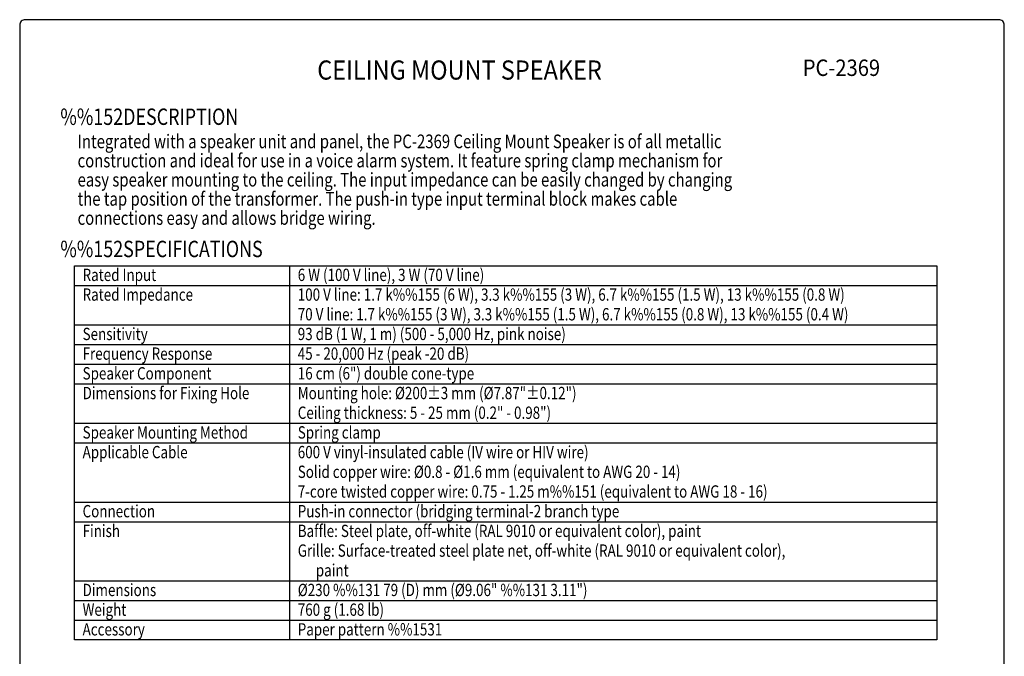
# Model space of a CAD drawing. Extents: x 0 to 545, y 0 to 825.
# Drawn here: x 0 to 540, y 476 to 825 of the extents above; entities that cross this region are included whole.
import ezdxf
from ezdxf.enums import TextEntityAlignment as Align

# ---------------------------------------------------------------- set-up
doc = ezdxf.new("R2010")
doc.units = 0
doc.header["$LTSCALE"] = 24
doc.header["$MEASUREMENT"] = 0
doc.layers.get('0').update_dxf_attribs({"linetype": 'CONTINUOUS'})
for name, color, linetype in [('1', 3, 'CONTINUOUS'), ('GAWA', 2, 'CONTINUOUS'), ('PEN1', 5, 'CONTINUOUS')]:
    doc.layers.add(name, color=color, linetype=linetype)
doc.styles.add('CMP-SET', font='COMPLEX.shx')
doc.styles.add('UT7', font='TOAFONT.shx', dxfattribs={"width": 0.8})

msp = doc.modelspace()

# ---------------------------------------------------------------- linework, layer by layer
for p, q in [((30, 690.09), (503, 690.09)), ((30, 484.89), (30, 690.09)), ((503, 690.09), (503, 484.89)), ((503, 484.89), (30, 484.89))]:
    msp.add_line(p, q)
at = {"layer": 'GAWA'}
msp.add_lwpolyline([(0, 27.7, 0.414214), (3, 24.7), (537, 24.7, 0.414214), (540, 27.7), (540, 822, 0.414214), (537, 825), (3, 825, 0.414214), (0, 822)], format="xyb", close=True, dxfattribs=at)
at = {"layer": 'PEN1'}
for p, q in [((148, 690.09), (148, 484.89)), ((30, 679.29), (503, 679.29)), ((30, 657.69), (503, 657.69)), ((30, 646.89), (503, 646.89)), ((30, 636.09), (503, 636.09)), ((30, 625.29), (503, 625.29)), ((30, 603.69), (503, 603.69)), ((30, 592.89), (503, 592.89)), ((30, 560.49), (503, 560.49)), ((30, 549.69), (503, 549.69)), ((30, 517.29), (503, 517.29)), ((30, 506.49), (503, 506.49)), ((30, 495.69), (503, 495.69))]:
    msp.add_line(p, q, dxfattribs=at)

# ---------------------------------------------------------------- texts
at = {"style": 'CMP-SET', "width": 0.9}
for s, height, p in [('CEILING MOUNT SPEAKER', 10.5, (241.23, 796.03)), ('PC-2369', 9, (450.68, 797.48))]:
    msp.add_text(s, height=height, dxfattribs=at).set_placement(p, align=Align.MIDDLE)
at = {"layer": '1', "style": 'UT7', "width": 0.8}
for s, height, p in [('%%152DESCRIPTION', 9, (22.29, 767.29)), ('Integrated with a speaker unit and panel, the PC-2369 Ceiling Mount Speaker is of all metallic ', 7.5, (31.74, 754.51)), ('construction and ideal for use in a voice alarm system. It feature spring clamp mechanism for ', 7.5, (31.74, 744.01)), ('easy speaker mounting to the ceiling. The input impedance can be easily changed by changing ', 7.5, (31.74, 733.51)), ('the tap position of the transformer. The push-in type input terminal block makes cable ', 7.5, (31.74, 723.01)), ('connections easy and allows bridge wiring.', 7.5, (31.74, 712.51)), ('%%152SPECIFICATIONS', 9, (22.29, 694.77)), ('Rated Input', 6.75, (34.5, 681.69)), ('6 W (100 V line), 3 W (70 V line)', 6.75, (152.5, 681.69)), ('Rated Impedance', 6.75, (34.5, 670.89)), ('100 V line: 1.7 k%%155 (6 W), 3.3 k%%155 (3 W), 6.7 k%%155 (1.5 W), 13 k%%155 (0.8 W)', 6.75, (152.5, 670.89)), ('70 V line: 1.7 k%%155 (3 W), 3.3 k%%155 (1.5 W), 6.7 k%%155 (0.8 W), 13 k%%155 (0.4 W)', 6.75, (152.5, 660.09)), ('Sensitivity', 6.75, (34.5, 649.29)), ('93 dB (1 W, 1 m) (500 - 5,000 Hz, pink noise)', 6.75, (152.5, 649.29)), ('Frequency Response', 6.75, (34.5, 638.49)), ('45 - 20,000 Hz (peak -20 dB)', 6.75, (152.5, 638.49)), ('Speaker Component', 6.75, (34.5, 627.69)), ('16 cm (6") double cone-type', 6.75, (152.5, 627.69)), ('Dimensions for Fixing Hole', 6.75, (34.5, 616.89)), ('Mounting hole: %%C200%%P3 mm (%%C7.87"%%P0.12")', 6.75, (152.5, 616.89)), ('Ceiling thickness: 5 - 25 mm (0.2" - 0.98")', 6.75, (152.5, 606.09)), ('Speaker Mounting Method', 6.75, (34.5, 595.29)), ('Spring clamp', 6.75, (152.5, 595.29)), ('Applicable Cable', 6.75, (34.5, 584.49)), ('600 V vinyl-insulated cable (IV wire or HIV wire)', 6.75, (152.5, 584.49)), ('Solid copper wire: %%C0.8 - %%C1.6 mm (equivalent to AWG 20 - 14)', 6.75, (152.5, 573.69)), ('7-core twisted copper wire: 0.75 - 1.25 m%%151 (equivalent to AWG 18 - 16)', 6.75, (152.5, 562.89)), ('Connection', 6.75, (34.5, 552.09)), ('Push-in connector (bridging terminal-2 branch type', 6.75, (152.5, 552.09)), ('Finish', 6.75, (34.5, 541.29)), ('Baffle: Steel plate, off-white (RAL 9010 or equivalent color), paint', 6.75, (152.5, 541.29)), ('Grille: Surface-treated steel plate net, off-white (RAL 9010 or equivalent color), ', 6.75, (152.5, 530.49)), ('      paint', 6.75, (152.5, 519.69)), ('Dimensions', 6.75, (34.5, 508.89)), ('%%C230 %%131 79 (D) mm (%%C9.06" %%131 3.11")', 6.75, (152.5, 508.89)), ('Weight', 6.75, (34.5, 498.09)), ('760 g (1.68 lb)', 6.75, (152.5, 498.09)), ('Accessory', 6.75, (34.5, 487.29)), ('Paper pattern %%1531', 6.75, (152.5, 487.29))]:
    msp.add_text(s, height=height, dxfattribs=at).set_placement(p)

doc.saveas('drawing.dxf')
